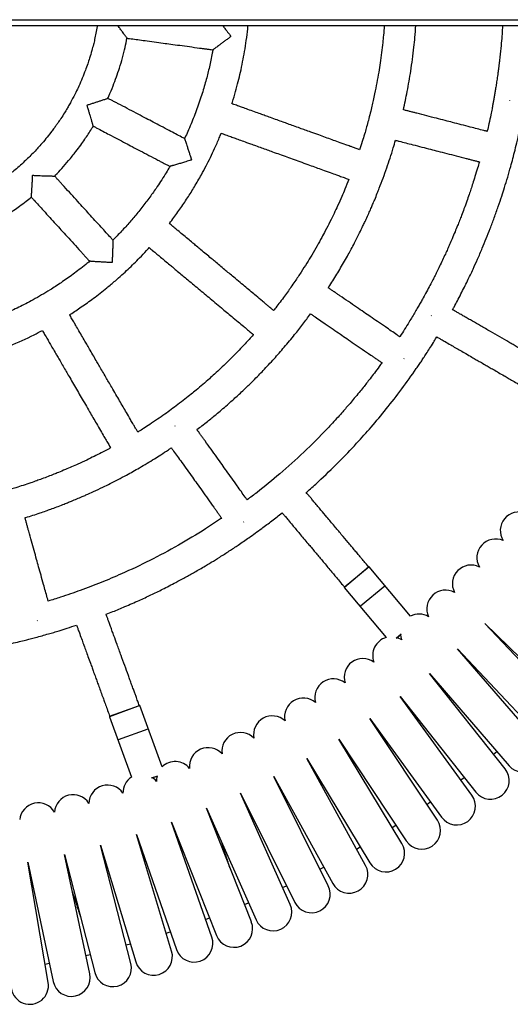
# Model space of a CAD drawing. Units: millimetres. Extents: x -7848 to -920, y -4101 to 6767.
# Drawn here: x -4553 to -4303, y -604 to -103 of the extents above; entities that cross this region are included whole.
import ezdxf

# ---------------------------------------------------------------- set-up
doc = ezdxf.new("R2010")
doc.units = ezdxf.units.MM

msp = doc.modelspace()

# ---------------------------------------------------------------- linework, layer by layer
at = {"color": 8, "linetype": 'Continuous', "lineweight": 25}
for p, q in [((-5709.45, -103.33), (-3347.18, -103.33)), ((-4375.12, -381.64), (-4387.76, -392.24)), ((-4361.41, -417.91), (-4358.87, -415.78)), ((-4491.71, -452.26), (-4507.22, -457.91)), ((-4485.78, -489.05), (-4482.66, -487.92))]:
    msp.add_line(p, q, dxfattribs=at)
at = {"color": 7, "linetype": 'Continuous', "lineweight": 25}
for p, q in [((-5708.73, -106.33), (-3347.18, -106.33)), ((-4445.41, -111.88), (-4445.39, -111.78)), ((-4303.75, -144.39), (-4303.79, -144.61)), ((-4518.62, -146.83), (-4518.57, -146.74)), ((-4465.49, -174.72), (-4465.46, -174.66)), ((-4546.36, -182.64), (-4546.07, -182.37)), ((-4343.51, -253.74), (-4343.61, -253.92)), ((-4357.48, -275.89), (-4357.38, -275.76)), ((-4473.85, -310.11), (-4473.72, -310.02)), ((-4438.98, -358.94), (-4438.81, -358.82)), ((-4387.73, -391.96), (-4375.4, -381.61)), ((-4354.1, -406.68), (-4375.12, -381.64)), ((-4387.76, -392.24), (-4366.46, -417.63)), ((-4367.22, -391.44), (-4379.48, -401.72)), ((-4543.97, -409.09), (-4543.76, -409.03)), ((-4273.8, -455.68), (-4316.3, -410.43)), ((-4316.3, -410.43), (-4271.95, -453.86)), ((-4358.88, -416.05), (-4361.15, -417.96)), ((-4289.59, -470.43), (-4330.15, -423.44)), ((-4330.15, -423.44), (-4287.65, -468.69)), ((-4305.97, -484.5), (-4344.53, -435.85)), ((-4344.53, -435.85), (-4303.97, -482.84)), ((-4359.42, -447.66), (-4320.86, -496.3)), ((-4322.93, -497.87), (-4359.42, -447.66)), ((-4507.1, -457.65), (-4491.97, -452.14)), ((-4480.38, -483.4), (-4491.71, -452.26)), ((-4507.22, -457.91), (-4496.04, -488.63)), ((-4340.44, -510.53), (-4374.79, -458.82)), ((-4374.79, -458.82), (-4338.31, -509.04)), ((-4487.65, -464.17), (-4502.68, -469.64)), ((-4358.46, -522.43), (-4390.62, -469.34)), ((-4390.62, -469.34), (-4356.27, -521.04)), ((-4311.96, -476.95), (-4310.27, -475.55)), ((-4406.87, -479.18), (-4374.71, -532.28)), ((-4376.96, -533.58), (-4406.87, -479.18)), ((-4482.75, -488.16), (-4485.53, -489.17)), ((-4395.92, -543.93), (-4423.52, -488.33)), ((-4423.52, -488.33), (-4393.61, -542.73)), ((-4328.6, -490.08), (-4326.85, -488.75)), ((-4415.29, -553.49), (-4440.54, -496.78)), ((-4440.54, -496.78), (-4412.94, -552.38)), ((-4457.9, -504.51), (-4432.65, -561.22)), ((-4435.04, -562.23), (-4457.9, -504.51)), ((-4455.15, -570.13), (-4475.56, -511.5)), ((-4475.56, -511.5), (-4452.71, -569.22)), ((-4363.45, -514.19), (-4361.6, -513.01)), ((-4493.5, -517.75), (-4473.09, -576.37)), ((-4475.56, -577.18), (-4493.5, -517.75)), ((-4511.69, -523.24), (-4493.75, -582.67)), ((-4496.26, -583.37), (-4511.69, -523.24)), ((-4381.54, -525.26), (-4379.63, -524.16)), ((-4517.19, -588.69), (-4530.1, -527.97)), ((-4530.1, -527.97), (-4514.66, -588.09)), ((-4548.68, -531.92), (-4535.77, -592.64)), ((-4538.33, -593.12), (-4548.68, -531.92)), ((-4400.14, -535.43), (-4398.19, -534.41)), ((-4419.15, -544.82), (-4417.16, -543.88)), ((-4438.54, -553.4), (-4436.51, -552.55)), ((-4458.32, -561.02), (-4456.26, -560.26)), ((-4478.35, -567.95), (-4476.26, -567.27)), ((-4498.65, -574.03), (-4496.54, -573.44)), ((-4519.16, -579.41), (-4517.02, -578.9)), ((-4539.91, -583.77), (-4537.75, -583.36))]:
    msp.add_line(p, q, dxfattribs=at)
at = {"color": 7, "linetype": 'Continuous', "lineweight": 25, "flags": 128}
for points in [[(-4358.59, -418.86), (-4359.23, -418.47), (-4360.89, -417.74)], [(-4359.26, -416.37), (-4358.86, -418.15), (-4358.59, -418.86)], [(-4483.25, -490.83), (-4483.73, -490.25), (-4485.07, -489.01)], [(-4483.07, -488.28), (-4483.27, -490.08), (-4483.25, -490.83)], [(-4338.31, -509.04), (-4337.07, -510.43), (-4335.58, -511.56), (-4333.91, -512.37), (-4332.11, -512.84), (-4330.25, -512.95), (-4328.4, -512.7), (-4326.64, -512.09), (-4325.04, -511.14), (-4323.64, -509.91), (-4322.52, -508.42), (-4321.71, -506.75), (-4321.24, -504.94), (-4321.13, -503.09), (-4321.38, -501.24), (-4321.99, -499.48), (-4322.93, -497.87), (-4322.93, -497.87)], [(-4345.77, -502.5), (-4344.95, -501.92), (-4343.97, -501.24)], [(-4412.94, -552.38), (-4411.95, -553.96), (-4410.67, -555.32), (-4409.16, -556.4), (-4407.46, -557.16), (-4405.64, -557.58), (-4403.78, -557.64), (-4401.94, -557.33), (-4400.2, -556.67), (-4398.62, -555.68), (-4397.27, -554.4), (-4396.19, -552.89), (-4395.42, -551.19), (-4395.01, -549.37), (-4394.95, -547.51), (-4395.26, -545.68), (-4395.92, -543.93), (-4395.92, -543.93)]]:
    msp.add_lwpolyline(points, dxfattribs=at)
at = {"color": 7, "linetype": 'Continuous', "lineweight": 25}
for centre, radius, start, end in [((-4298.97, -363.23), 9.5, 68.3404, 212.4596), ((-4310.86, -377), 9.5, 65.9404, 210.0596), ((-4375.27, -381.77), 0.2, 40, 130), ((-4323.31, -390.26), 9.5, 63.5404, 207.6596), ((-4387.61, -392.12), 0.2, 130, 220), ((-4336.31, -402.99), 9.5, 61.1404, 205.2596), ((-4349.84, -415.17), 9.5, 58.7404, 116.704), ((-4363.86, -426.77), 9.5, 105.8999, 200.4596), ((-4378.35, -437.77), 9.5, 53.9404, 198.0596), ((-4393.29, -448.15), 9.5, 51.5404, 195.6596), ((-4408.65, -457.9), 9.5, 49.1404, 193.2596), ((-4491.9, -452.33), 0.2, 20, 110), ((-4507.03, -457.84), 0.2, 110, 200), ((-4424.41, -467), 9.5, 46.7404, 190.8596), ((-4440.53, -475.43), 9.5, 44.3404, 188.4596), ((-4296.78, -476.64), 9.5, 220.8, 40.8), ((-4457, -483.17), 9.5, 41.9404, 186.0596), ((-4473.77, -490.22), 9.5, 39.5404, 134.1001), ((-4313.42, -490.4), 9.5, 218.4, 38.4), ((-4490.82, -496.57), 9.5, 123.296, 181.2596), ((-4508.13, -502.19), 9.5, 34.7404, 178.8596), ((-4525.65, -507.08), 9.5, 32.3404, 176.4596), ((-4543.36, -511.24), 9.5, 29.9404, 174.0596), ((-4348.35, -515.78), 9.5, 213.6, 33.6), ((-4366.59, -527.36), 9.5, 211.2, 31.2), ((-4385.29, -538.15), 9.5, 208.8, 28.8), ((-4423.97, -557.35), 9.5, 204, 24), ((-4443.88, -565.72), 9.5, 201.6, 21.6), ((-4464.12, -573.25), 9.5, 199.2, 19.2), ((-4484.66, -579.92), 9.5, 196.8, 16.8), ((-4505.46, -585.73), 9.5, 194.4, 14.4), ((-4526.48, -590.66), 9.5, 192, 12), ((-4547.7, -594.71), 9.5, 189.6, 9.6)]:
    msp.add_arc(centre, radius, start, end, dxfattribs=at)
for points, knots in [([(-4513.33, -106.33), (-4513.36, -106.47), (-4513.56, -107.74), (-4514.01, -110.1), (-4514.66, -113.19), (-4515.36, -116.13), (-4516.21, -119.33), (-4517.17, -122.57), (-4518.27, -125.95), (-4519.48, -129.31), (-4520.98, -133.11), (-4522.6, -136.85), (-4524.42, -140.67), (-4526.08, -143.86), (-4527.6, -146.6), (-4528.79, -148.65), (-4530.2, -150.98), (-4531.77, -153.42), (-4533.26, -155.62), (-4534.49, -157.37), (-4535.66, -158.98), (-4538.12, -162.24), (-4541.54, -166.4), (-4546.08, -171.31), (-4550.66, -175.81), (-4554.7, -179.36), (-4558.11, -182.12), (-4560.64, -184.07), (-4563.22, -185.94), (-4565.02, -187.19), (-4565.84, -187.72), (-4565.9, -187.77)], [0, 0, 0, 0, 0.004149, 0.038929, 0.072079, 0.099323, 0.129739, 0.171671, 0.201114, 0.236665, 0.279211, 0.324036, 0.359297, 0.406733, 0.431887, 0.453628, 0.478315, 0.51367, 0.541065, 0.558373, 0.57797, 0.601096, 0.681201, 0.73985, 0.80232, 0.874319, 0.901576, 0.934327, 0.970512, 0.997633, 1, 1, 1, 1]), ([(-4498.25, -112.73), (-4498.25, -112.73), (-4498.24, -112.74), (-4498.34, -112.6), (-4498.53, -112.33), (-4498.82, -111.93), (-4499.15, -111.48), (-4499.49, -111.01), (-4499.94, -110.39), (-4500.48, -109.65), (-4501.11, -108.79), (-4501.67, -108.03), (-4502.26, -107.24), (-4502.68, -106.68), (-4502.91, -106.37), (-4502.94, -106.33)], [0, 0, 0, 0, 0.043314, 0.125718, 0.210384, 0.295782, 0.382998, 0.446365, 0.510226, 0.640966, 0.727429, 0.814556, 0.900994, 0.987925, 1, 1, 1, 1]), ([(-4449.65, -106.33), (-4449.64, -106.33), (-4449.46, -106.57), (-4449.06, -107.08), (-4448.45, -107.86), (-4447.71, -108.82), (-4446.96, -109.79), (-4446.3, -110.65), (-4445.9, -111.17), (-4445.68, -111.46), (-4445.54, -111.64), (-4445.47, -111.75), (-4445.4, -111.78), (-4445.4, -111.78), (-4445.39, -111.78)], [0, 0, 0, 0, 0.002148, 0.147233, 0.295354, 0.444355, 0.674913, 0.818031, 0.901145, 0.947024, 0.971708, 0.99646, 0.999402, 1, 1, 1, 1]), ([(-4444.91, -146.04), (-4444.83, -145.79), (-4444.16, -143.77), (-4443.08, -140), (-4441.71, -134.92), (-4440.51, -129.88), (-4439.43, -124.81), (-4438.44, -119.41), (-4437.58, -113.8), (-4436.98, -109.4), (-4436.77, -106.87), (-4436.73, -106.33)], [0, 0, 0, 0, 0.01894, 0.157633, 0.289556, 0.407183, 0.540584, 0.672407, 0.812756, 0.959768, 1, 1, 1, 1]), ([(-4367.43, -106.33), (-4367.56, -107.97), (-4367.8, -110.87), (-4368.26, -115.45), (-4368.81, -120.15), (-4369.51, -125.18), (-4370.31, -130.29), (-4371.23, -135.51), (-4372.18, -140.28), (-4373.03, -144.25), (-4373.78, -147.52), (-4374.6, -150.9), (-4375.49, -154.38), (-4376.39, -157.68), (-4377.31, -160.94), (-4378.38, -164.54), (-4379.29, -167.47), (-4379.87, -169.19), (-4379.97, -169.5)], [0, 0, 0, 0, 0.076518, 0.135064, 0.214119, 0.296099, 0.371074, 0.45458, 0.542491, 0.596819, 0.643316, 0.6985, 0.758326, 0.810294, 0.857462, 0.915564, 0.984918, 1, 1, 1, 1]), ([(-4357.76, -149.16), (-4357.07, -146.05), (-4355.65, -139.52), (-4354.18, -130.95), (-4353.1, -123.44), (-4352.41, -117.71), (-4351.82, -111.99), (-4351.55, -108.32), (-4351.4, -106.33)], [0, 0, 0, 0, 0.220485, 0.462602, 0.60165, 0.745572, 0.861588, 1, 1, 1, 1]), ([(-4307.3, -106.33), (-4307.32, -106.69), (-4307.42, -108.49), (-4307.67, -111.85), (-4308.09, -116.86), (-4308.53, -121.15), (-4308.91, -124.45), (-4309.13, -126.32), (-4309.38, -128.26), (-4309.69, -130.65), (-4310.09, -133.45), (-4310.51, -136.26), (-4310.9, -138.7), (-4311.26, -140.88), (-4311.6, -142.87), (-4311.94, -144.77), (-4312.29, -146.66), (-4312.73, -148.95), (-4313.38, -152.22), (-4314.18, -155.98), (-4314.8, -158.79), (-4315.1, -160.06), (-4315.12, -160.14)], [0, 0, 0, 0, 0.019902, 0.099208, 0.185813, 0.296636, 0.33694, 0.369164, 0.399921, 0.444788, 0.502348, 0.555678, 0.601035, 0.638419, 0.677504, 0.7128, 0.744377, 0.783686, 0.841107, 0.928238, 0.99529, 1, 1, 1, 1]), ([(-4508.02, -143.33), (-4507.84, -142.94), (-4506.87, -140.85), (-4504.77, -135.75), (-4501.87, -127.54), (-4499.54, -119.43), (-4498.62, -114.28), (-4498.34, -112.71)], [0, 0, 0, 0, 0.040029, 0.215041, 0.513047, 0.851444, 1, 1, 1, 1]), ([(-4498.25, -112.75), (-4498.09, -112.77), (-4497.39, -112.86), (-4495.55, -113.11), (-4492.67, -113.5), (-4488.75, -114.03), (-4484.47, -114.61), (-4480.11, -115.2), (-4475.81, -115.79), (-4471.34, -116.39), (-4466.45, -117.05), (-4462.51, -117.59), (-4459.65, -117.98), (-4457.92, -118.21), (-4456.23, -118.44), (-4455.12, -118.59), (-4454.57, -118.66), (-4454.56, -118.66)], [0, 0, 0, 0, 0.011526, 0.048049, 0.125827, 0.209274, 0.317211, 0.419967, 0.508447, 0.612739, 0.726465, 0.844183, 0.883444, 0.92329, 0.962504, 0.999322, 1, 1, 1, 1]), ([(-4445.41, -111.88), (-4445.42, -111.88), (-4445.44, -111.88), (-4445.53, -111.93), (-4445.83, -112.16), (-4446.6, -112.74), (-4447.77, -113.63), (-4449.16, -114.67), (-4450.28, -115.5), (-4451.13, -116.13), (-4451.86, -116.67), (-4452.65, -117.26), (-4453.38, -117.79), (-4453.94, -118.2), (-4454.32, -118.48), (-4454.54, -118.64), (-4454.55, -118.64), (-4454.56, -118.65)], [0, 0, 0, 0, 0.001433, 0.004657, 0.019195, 0.077154, 0.193206, 0.310814, 0.426923, 0.48598, 0.545377, 0.636477, 0.729614, 0.801558, 0.875367, 0.947429, 1, 1, 1, 1]), ([(-4454.59, -118.64), (-4454.69, -119.21), (-4455.2, -122.14), (-4456.29, -127.17), (-4457.99, -134), (-4460.07, -141.14), (-4462.64, -148.71), (-4465.16, -155.17), (-4467.26, -160.02), (-4468.37, -162.5), (-4468.94, -163.67), (-4469.01, -163.82)], [0, 0, 0, 0, 0.036526, 0.187705, 0.324128, 0.480879, 0.656743, 0.828174, 0.91807, 0.98979, 1, 1, 1, 1]), ([(-4518.57, -146.74), (-4518.56, -146.74), (-4518.54, -146.75), (-4518.44, -146.73), (-4518.07, -146.62), (-4517.13, -146.33), (-4515.71, -145.87), (-4514.03, -145.33), (-4512.7, -144.89), (-4511.69, -144.56), (-4510.85, -144.28), (-4509.97, -143.99), (-4509.19, -143.72), (-4508.59, -143.52), (-4508.21, -143.39), (-4508.01, -143.32), (-4508.02, -143.32), (-4508.03, -143.32)], [0, 0, 0, 0, 0.001476, 0.004787, 0.019688, 0.079084, 0.198025, 0.318747, 0.437776, 0.498528, 0.559708, 0.648013, 0.738418, 0.810808, 0.885144, 0.957625, 1, 1, 1, 1]), ([(-4468.98, -163.81), (-4469.01, -163.8), (-4469.51, -163.53), (-4471.03, -162.74), (-4473.6, -161.39), (-4477.1, -159.55), (-4480.93, -157.53), (-4484.82, -155.49), (-4488.67, -153.47), (-4492.66, -151.38), (-4497.02, -149.08), (-4500.55, -147.23), (-4503.11, -145.89), (-4504.65, -145.08), (-4506.16, -144.28), (-4507.28, -143.7), (-4507.89, -143.38), (-4508.02, -143.31)], [0, 0, 0, 0, 0.002186, 0.038706, 0.116481, 0.199923, 0.307854, 0.410604, 0.49908, 0.603367, 0.717086, 0.834798, 0.874057, 0.9139, 0.953113, 0.989929, 1, 1, 1, 1]), ([(-4515.45, -157.45), (-4515.45, -157.46), (-4515.44, -157.48), (-4515.49, -157.31), (-4515.58, -157), (-4515.71, -156.53), (-4515.88, -155.92), (-4516.08, -155.23), (-4516.28, -154.51), (-4516.54, -153.61), (-4516.9, -152.39), (-4517.36, -150.84), (-4517.79, -149.42), (-4518.12, -148.32), (-4518.33, -147.65), (-4518.44, -147.27), (-4518.53, -147.03), (-4518.56, -146.89), (-4518.61, -146.84), (-4518.62, -146.83), (-4518.62, -146.83)], [0, 0, 0, 0, 0.031566, 0.096658, 0.163548, 0.230798, 0.299485, 0.378563, 0.434719, 0.491303, 0.603817, 0.718622, 0.832844, 0.905368, 0.948181, 0.972108, 0.985067, 0.998055, 0.999555, 1, 1, 1, 1]), ([(-4379.97, -169.5), (-4380.42, -169.34), (-4381.47, -168.96), (-4383.06, -168.38), (-4384.95, -167.7), (-4387.5, -166.78), (-4390.58, -165.66), (-4394.02, -164.43), (-4397.35, -163.22), (-4400.95, -161.92), (-4404.45, -160.66), (-4407.62, -159.51), (-4410.54, -158.45), (-4413.45, -157.4), (-4416.31, -156.37), (-4419.09, -155.37), (-4422.02, -154.31), (-4425.03, -153.22), (-4427.84, -152.2), (-4430.56, -151.22), (-4433.51, -150.15), (-4436.59, -149.04), (-4439.26, -148.08), (-4441.62, -147.22), (-4443.41, -146.58), (-4444.57, -146.16), (-4444.91, -146.04)], [0, 0, 0, 0, 0.020733, 0.048684, 0.073478, 0.107776, 0.166783, 0.215779, 0.266325, 0.320775, 0.382158, 0.427792, 0.467137, 0.517396, 0.562129, 0.599197, 0.645775, 0.697369, 0.73866, 0.775499, 0.823106, 0.87489, 0.917561, 0.946575, 0.984082, 1, 1, 1, 1]), ([(-4315.12, -160.14), (-4315.17, -160.13), (-4315.74, -159.98), (-4317.42, -159.55), (-4320.24, -158.83), (-4324.07, -157.84), (-4328.25, -156.76), (-4332.51, -155.66), (-4336.72, -154.58), (-4341.08, -153.46), (-4345.86, -152.23), (-4349.71, -151.23), (-4352.51, -150.51), (-4354.2, -150.08), (-4355.84, -149.65), (-4357.03, -149.35), (-4357.65, -149.19), (-4357.76, -149.16)], [0, 0, 0, 0, 0.003599, 0.040176, 0.11807, 0.201641, 0.309738, 0.412646, 0.501258, 0.605706, 0.7196, 0.837493, 0.876812, 0.916717, 0.955989, 0.992862, 1, 1, 1, 1]), ([(-4332.72, -250.85), (-4332.48, -250.41), (-4331.66, -248.93), (-4330.24, -246.26), (-4328.49, -242.89), (-4326.77, -239.48), (-4325.17, -236.25), (-4323.7, -233.18), (-4321.99, -229.52), (-4319.95, -225), (-4317.7, -219.82), (-4315.57, -214.63), (-4313.53, -209.47), (-4311.48, -204.01), (-4309.52, -198.5), (-4307.8, -193.37), (-4306.21, -188.41), (-4304.69, -183.41), (-4303.28, -178.49), (-4302.04, -173.9), (-4300.89, -169.44), (-4299.26, -162.72), (-4298.14, -157.39), (-4297.38, -153.75)], [0, 0, 0, 0, 0.014464, 0.049095, 0.087442, 0.124322, 0.159388, 0.191806, 0.222704, 0.276353, 0.335212, 0.386036, 0.438559, 0.49564, 0.554547, 0.607902, 0.651998, 0.705276, 0.759079, 0.800065, 0.842601, 0.892399, 1, 1, 1, 1]), ([(-4535.09, -182.87), (-4534.9, -182.69), (-4533.63, -181.42), (-4531.23, -178.81), (-4527.77, -174.87), (-4524.59, -170.89), (-4521.87, -167.25), (-4519.19, -163.42), (-4517.07, -160.2), (-4515.72, -157.92), (-4515.44, -157.46)], [0, 0, 0, 0, 0.02442, 0.16697, 0.330022, 0.513382, 0.641757, 0.753174, 0.949316, 1, 1, 1, 1]), ([(-4515.46, -157.47), (-4515.31, -157.55), (-4514.68, -157.88), (-4513.04, -158.74), (-4510.47, -160.09), (-4506.97, -161.93), (-4503.14, -163.94), (-4499.25, -165.99), (-4495.4, -168.01), (-4491.42, -170.1), (-4487.05, -172.4), (-4483.53, -174.25), (-4480.96, -175.59), (-4479.43, -176.4), (-4477.92, -177.19), (-4476.92, -177.72), (-4476.43, -177.97), (-4476.42, -177.98)], [0, 0, 0, 0, 0.011585, 0.048105, 0.125878, 0.209318, 0.317246, 0.419994, 0.508468, 0.612752, 0.726468, 0.844178, 0.883436, 0.923278, 0.96249, 0.999305, 1, 1, 1, 1]), ([(-4476.73, -206.99), (-4476.32, -206.46), (-4474.44, -204.1), (-4471.36, -199.76), (-4467.51, -194.08), (-4463.88, -188.24), (-4460.74, -182.81), (-4458.06, -177.81), (-4455.81, -173.36), (-4453.57, -168.61), (-4451.73, -164.52), (-4450.68, -161.88), (-4450.36, -161.08)], [0, 0, 0, 0, 0.037718, 0.17037, 0.30022, 0.425627, 0.558532, 0.654267, 0.746642, 0.839673, 0.951007, 1, 1, 1, 1]), ([(-4468.99, -163.83), (-4468.99, -163.82), (-4469, -163.79), (-4468.96, -163.92), (-4468.87, -164.19), (-4468.73, -164.6), (-4468.52, -165.22), (-4468.23, -166.09), (-4467.9, -167.12), (-4467.58, -168.1), (-4467.28, -169), (-4466.98, -169.95), (-4466.61, -171.1), (-4466.24, -172.26), (-4465.91, -173.29), (-4465.72, -173.91), (-4465.61, -174.26), (-4465.55, -174.45), (-4465.51, -174.56), (-4465.49, -174.62), (-4465.47, -174.65), (-4465.47, -174.66), (-4465.46, -174.66)], [0, 0, 0, 0, 0.020189, 0.081704, 0.144975, 0.207553, 0.271435, 0.367772, 0.466841, 0.534377, 0.602433, 0.671914, 0.741807, 0.848832, 0.915184, 0.953775, 0.975195, 0.986735, 0.992917, 0.99805, 0.999218, 1, 1, 1, 1]), ([(-4450.36, -161.08), (-4449.64, -161.34), (-4448.03, -161.92), (-4445.65, -162.78), (-4443.09, -163.7), (-4440.42, -164.67), (-4437.81, -165.61), (-4435.25, -166.54), (-4432.71, -167.46), (-4429.93, -168.46), (-4427.06, -169.5), (-4424.01, -170.6), (-4420.66, -171.81), (-4417, -173.13), (-4413.23, -174.5), (-4409.36, -175.89), (-4405.64, -177.24), (-4402.15, -178.5), (-4398.68, -179.75), (-4395.2, -181.01), (-4392.1, -182.13), (-4389.51, -183.07), (-4387.42, -183.82), (-4386, -184.33), (-4385.41, -184.55)], [0, 0, 0, 0, 0.033255, 0.074543, 0.110063, 0.151194, 0.198098, 0.230566, 0.269473, 0.31542, 0.358968, 0.401891, 0.456296, 0.513855, 0.570673, 0.630626, 0.69237, 0.742503, 0.791855, 0.85257, 0.903411, 0.934739, 0.972506, 1, 1, 1, 1]), ([(-4395.88, -239.74), (-4395.78, -239.59), (-4394.28, -237.33), (-4392.22, -233.96), (-4389.59, -229.55), (-4387.66, -226.2), (-4385.87, -223.01), (-4384.19, -219.92), (-4382.42, -216.57), (-4380.56, -212.91), (-4378.95, -209.64), (-4377.68, -206.98), (-4376.57, -204.59), (-4375.41, -202.03), (-4374.32, -199.57), (-4373.31, -197.22), (-4372.22, -194.64), (-4371.08, -191.85), (-4368.97, -186.49), (-4366.17, -178.85), (-4363.48, -170.71), (-4362.14, -165.96), (-4361.77, -164.65)], [0, 0, 0, 0, 0.006538, 0.098373, 0.143322, 0.192405, 0.238574, 0.275752, 0.319957, 0.375865, 0.424708, 0.45176, 0.482942, 0.519913, 0.553942, 0.580162, 0.612619, 0.655575, 0.689433, 0.821467, 0.950441, 1, 1, 1, 1]), ([(-4361.73, -164.66), (-4361.61, -164.69), (-4360.98, -164.85), (-4359.23, -165.3), (-4356.42, -166.03), (-4352.59, -167.01), (-4348.4, -168.09), (-4344.14, -169.19), (-4339.94, -170.27), (-4335.58, -171.4), (-4330.8, -172.63), (-4326.94, -173.62), (-4324.14, -174.34), (-4322.46, -174.78), (-4320.81, -175.2), (-4319.7, -175.49), (-4319.14, -175.63), (-4319.11, -175.64)], [0, 0, 0, 0, 0.008265, 0.044856, 0.12278, 0.206383, 0.314522, 0.41747, 0.506117, 0.610604, 0.724543, 0.842481, 0.881816, 0.921736, 0.961024, 0.997911, 1, 1, 1, 1]), ([(-4465.49, -174.72), (-4465.5, -174.72), (-4465.52, -174.71), (-4465.59, -174.73), (-4465.87, -174.81), (-4466.59, -175.04), (-4467.69, -175.37), (-4468.92, -175.75), (-4470.06, -176.09), (-4471.11, -176.41), (-4472.14, -176.72), (-4473.18, -177.02), (-4474.18, -177.32), (-4475.03, -177.57), (-4475.69, -177.76), (-4476.14, -177.88), (-4476.4, -177.96), (-4476.41, -177.96), (-4476.41, -177.96)], [0, 0, 0, 0, 0.001037, 0.003476, 0.014744, 0.059706, 0.149691, 0.240376, 0.31607, 0.392263, 0.47026, 0.549015, 0.638306, 0.729545, 0.801326, 0.87498, 0.946879, 1, 1, 1, 1]), ([(-4476.44, -177.95), (-4476.63, -178.28), (-4477.39, -179.61), (-4478.96, -182.19), (-4481.11, -185.59), (-4483.86, -189.71), (-4487.17, -194.37), (-4491.1, -199.51), (-4495.22, -204.51), (-4499.42, -209.25), (-4502.83, -212.87), (-4504.89, -214.91), (-4505.44, -215.47)], [0, 0, 0, 0, 0.024005, 0.096872, 0.190353, 0.277883, 0.409071, 0.550828, 0.68632, 0.817297, 0.9503, 1, 1, 1, 1]), ([(-4319.11, -175.64), (-4319.42, -176.69), (-4320.13, -179.17), (-4321.25, -182.86), (-4322.38, -186.46), (-4323.39, -189.53), (-4324.4, -192.53), (-4325.57, -195.87), (-4326.84, -199.39), (-4328.07, -202.66), (-4329.16, -205.5), (-4330.27, -208.3), (-4331.53, -211.38), (-4332.87, -214.56), (-4334.13, -217.48), (-4335.29, -220.09), (-4336.49, -222.74), (-4337.84, -225.66), (-4339.28, -228.67), (-4340.65, -231.47), (-4341.9, -233.97), (-4343.2, -236.5), (-4344.69, -239.37), (-4346.33, -242.42), (-4347.87, -245.21), (-4349.17, -247.53), (-4350.4, -249.69), (-4351.74, -251.98), (-4353.22, -254.47), (-4355.02, -257.45), (-4357.09, -260.77), (-4358.69, -263.3), (-4359.53, -264.57), (-4359.58, -264.65)], [0, 0, 0, 0, 0.033301, 0.079127, 0.117677, 0.148624, 0.177933, 0.214666, 0.256591, 0.292482, 0.321234, 0.349759, 0.384539, 0.422725, 0.455341, 0.481834, 0.509913, 0.544375, 0.580091, 0.61212, 0.639399, 0.665701, 0.699012, 0.738236, 0.771584, 0.796344, 0.819741, 0.847393, 0.877413, 0.908291, 0.953798, 0.997021, 1, 1, 1, 1]), ([(-4546.9, -193.61), (-4546.9, -193.61), (-4546.9, -193.62), (-4546.89, -193.44), (-4546.86, -193.09), (-4546.82, -192.55), (-4546.77, -191.78), (-4546.7, -190.88), (-4546.64, -190.01), (-4546.57, -188.95), (-4546.48, -187.49), (-4546.39, -185.83), (-4546.32, -184.5), (-4546.28, -183.66), (-4546.27, -183.15), (-4546.28, -182.87), (-4546.31, -182.7), (-4546.35, -182.65), (-4546.36, -182.64)], [0, 0, 0, 0, 0.034759, 0.105795, 0.171122, 0.237988, 0.327936, 0.420475, 0.481161, 0.542318, 0.667487, 0.799667, 0.886295, 0.937918, 0.966736, 0.988632, 0.99554, 1, 1, 1, 1]), ([(-4546.07, -182.37), (-4546.04, -182.39), (-4545.97, -182.44), (-4545.59, -182.51), (-4544.7, -182.56), (-4543.29, -182.63), (-4541.64, -182.69), (-4540.05, -182.74), (-4538.64, -182.79), (-4537.44, -182.82), (-4536.54, -182.84), (-4535.85, -182.85), (-4535.38, -182.86), (-4535.1, -182.87), (-4535.09, -182.87), (-4535.09, -182.87)], [0, 0, 0, 0, 0.005559, 0.018044, 0.074282, 0.186453, 0.300094, 0.412326, 0.526745, 0.619248, 0.713946, 0.788578, 0.865192, 0.939928, 1, 1, 1, 1]), ([(-4505.41, -215.47), (-4505.44, -215.45), (-4505.82, -215.03), (-4506.97, -213.76), (-4508.93, -211.61), (-4511.59, -208.68), (-4514.5, -205.48), (-4517.46, -202.23), (-4520.38, -199.02), (-4523.41, -195.69), (-4526.73, -192.04), (-4529.41, -189.09), (-4531.35, -186.95), (-4532.52, -185.67), (-4533.67, -184.41), (-4534.52, -183.47), (-4534.98, -182.96), (-4535.08, -182.86)], [0, 0, 0, 0, 0.002205, 0.038731, 0.116515, 0.199969, 0.307914, 0.410678, 0.499165, 0.603466, 0.7172, 0.834927, 0.874192, 0.91404, 0.953258, 0.990079, 1, 1, 1, 1]), ([(-4385.41, -184.55), (-4386.08, -186.22), (-4387.26, -189.16), (-4389.19, -193.65), (-4391.02, -197.75), (-4393.03, -202.01), (-4395.11, -206.25), (-4397.2, -210.32), (-4399.41, -214.44), (-4401.7, -218.56), (-4404.25, -222.93), (-4406.94, -227.35), (-4409.78, -231.82), (-4412.48, -235.88), (-4414.8, -239.25), (-4416.74, -241.99), (-4418.77, -244.79), (-4420.93, -247.66), (-4422.61, -249.86), (-4423.52, -251.01), (-4423.72, -251.26)], [0, 0, 0, 0, 0.070205, 0.122864, 0.190002, 0.244638, 0.306044, 0.373253, 0.422754, 0.487379, 0.556667, 0.619334, 0.688519, 0.762119, 0.808797, 0.847627, 0.892746, 0.943085, 0.987385, 1, 1, 1, 1]), ([(-4574.05, -210.77), (-4572.88, -210.2), (-4570.6, -209.09), (-4566.87, -207.1), (-4563.34, -205.08), (-4560.19, -203.14), (-4557.82, -201.62), (-4555.43, -200.01), (-4552.68, -198.07), (-4549.74, -195.87), (-4547.77, -194.35), (-4546.9, -193.62), (-4546.89, -193.62)], [0, 0, 0, 0, 0.120941, 0.236296, 0.394273, 0.499737, 0.580731, 0.657345, 0.767668, 0.894777, 0.999542, 1, 1, 1, 1]), ([(-4546.92, -193.62), (-4546.8, -193.74), (-4546.33, -194.27), (-4545.08, -195.63), (-4543.13, -197.78), (-4540.47, -200.71), (-4537.56, -203.91), (-4534.6, -207.16), (-4531.68, -210.37), (-4528.65, -213.71), (-4525.33, -217.36), (-4522.65, -220.3), (-4520.7, -222.44), (-4519.53, -223.73), (-4518.39, -224.99), (-4517.63, -225.82), (-4517.26, -226.23), (-4517.25, -226.24)], [0, 0, 0, 0, 0.011457, 0.047981, 0.125761, 0.209209, 0.317148, 0.419906, 0.508389, 0.612683, 0.726411, 0.844132, 0.883394, 0.92324, 0.962455, 0.999274, 1, 1, 1, 1]), ([(-4423.72, -251.26), (-4424.08, -250.95), (-4424.94, -250.23), (-4426.24, -249.15), (-4427.78, -247.87), (-4429.87, -246.12), (-4432.38, -244.02), (-4435.18, -241.69), (-4437.9, -239.41), (-4440.84, -236.96), (-4443.69, -234.58), (-4446.28, -232.42), (-4448.67, -230.42), (-4451.04, -228.44), (-4453.37, -226.49), (-4455.64, -224.6), (-4458.03, -222.6), (-4460.49, -220.54), (-4462.79, -218.63), (-4465.01, -216.78), (-4467.41, -214.77), (-4469.92, -212.67), (-4472.1, -210.85), (-4474.03, -209.24), (-4475.5, -208.02), (-4476.44, -207.22), (-4476.73, -206.99)], [0, 0, 0, 0, 0.02075, 0.048692, 0.073478, 0.107764, 0.166752, 0.215732, 0.266262, 0.320694, 0.382058, 0.427677, 0.467009, 0.517252, 0.56197, 0.599026, 0.645589, 0.697166, 0.738444, 0.775271, 0.822863, 0.874629, 0.917287, 0.946291, 0.983786, 1, 1, 1, 1]), ([(-4527.45, -253.41), (-4527.32, -253.33), (-4525.29, -252.08), (-4521.22, -249.32), (-4515, -244.9), (-4509.26, -240.4), (-4504.48, -236.39), (-4500.87, -233.2), (-4497.73, -230.3), (-4494.73, -227.4), (-4491.6, -224.25), (-4489.01, -221.54), (-4487.41, -219.77), (-4486.97, -219.28)], [0, 0, 0, 0, 0.00874, 0.13462, 0.277876, 0.439498, 0.546488, 0.630033, 0.711561, 0.788419, 0.86534, 0.962804, 1, 1, 1, 1]), ([(-4505.43, -215.48), (-4505.43, -215.48), (-4505.43, -215.45), (-4505.43, -215.59), (-4505.44, -215.87), (-4505.45, -216.31), (-4505.47, -216.96), (-4505.49, -217.89), (-4505.53, -218.97), (-4505.56, -220.01), (-4505.59, -220.96), (-4505.63, -221.96), (-4505.68, -223.27), (-4505.73, -224.58), (-4505.82, -225.88), (-4505.78, -226.55), (-4505.84, -226.88), (-4505.84, -226.89)], [0, 0, 0, 0, 0.024402, 0.085587, 0.148511, 0.210913, 0.274611, 0.370862, 0.469842, 0.537307, 0.605291, 0.674699, 0.744519, 0.870638, 0.934611, 0.998829, 1, 1, 1, 1]), ([(-4486.97, -219.28), (-4486.39, -219.77), (-4485.07, -220.86), (-4483.13, -222.48), (-4481.05, -224.22), (-4478.87, -226.05), (-4476.74, -227.82), (-4474.65, -229.57), (-4472.57, -231.3), (-4470.31, -233.2), (-4467.97, -235.15), (-4465.48, -237.23), (-4462.74, -239.52), (-4459.76, -242.01), (-4456.68, -244.58), (-4453.52, -247.21), (-4450.49, -249.75), (-4447.64, -252.13), (-4444.81, -254.49), (-4441.96, -256.87), (-4439.44, -258.98), (-4437.32, -260.75), (-4435.61, -262.17), (-4434.46, -263.14), (-4433.97, -263.54)], [0, 0, 0, 0, 0.033018, 0.074315, 0.109842, 0.150982, 0.197895, 0.230371, 0.269286, 0.315243, 0.3588, 0.401732, 0.456149, 0.51372, 0.57055, 0.630515, 0.692272, 0.742416, 0.791778, 0.852506, 0.903358, 0.934692, 0.972467, 1, 1, 1, 1]), ([(-4517.26, -226.2), (-4517.91, -226.75), (-4519.66, -228.21), (-4522.48, -230.42), (-4525.64, -232.81), (-4528.7, -235.01), (-4531.66, -237.06), (-4534.56, -238.98), (-4537.85, -241.08), (-4541.66, -243.38), (-4545.78, -245.72), (-4549.65, -247.79), (-4553.28, -249.62), (-4555.81, -250.86), (-4557.19, -251.47), (-4557.34, -251.54)], [0, 0, 0, 0, 0.053645, 0.143961, 0.226101, 0.303353, 0.381771, 0.453082, 0.523004, 0.627693, 0.733661, 0.821895, 0.904684, 0.989943, 1, 1, 1, 1]), ([(-4505.84, -226.89), (-4505.85, -226.89), (-4506.18, -226.92), (-4506.83, -226.82), (-4508.13, -226.79), (-4509.44, -226.71), (-4510.74, -226.64), (-4511.73, -226.58), (-4512.69, -226.52), (-4513.73, -226.46), (-4514.83, -226.39), (-4515.75, -226.33), (-4516.41, -226.28), (-4516.85, -226.25), (-4517.13, -226.23), (-4517.27, -226.22), (-4517.25, -226.23), (-4517.24, -226.23)], [0, 0, 0, 0, 0.001174, 0.064333, 0.127731, 0.256157, 0.323932, 0.392072, 0.461504, 0.531464, 0.628092, 0.727146, 0.78974, 0.853537, 0.914901, 0.97794, 1, 1, 1, 1]), ([(-4359.58, -264.65), (-4359.62, -264.62), (-4360.11, -264.28), (-4361.54, -263.3), (-4363.94, -261.66), (-4367.2, -259.42), (-4370.76, -256.98), (-4374.39, -254.49), (-4377.97, -252.03), (-4381.68, -249.48), (-4385.75, -246.69), (-4389.03, -244.44), (-4391.42, -242.81), (-4392.85, -241.82), (-4394.26, -240.86), (-4395.27, -240.17), (-4395.8, -239.8), (-4395.88, -239.74)], [0, 0, 0, 0, 0.003584, 0.040163, 0.118063, 0.201639, 0.309743, 0.412658, 0.501276, 0.60573, 0.719632, 0.837532, 0.876855, 0.916762, 0.956037, 0.992912, 1, 1, 1, 1]), ([(-4492.79, -313.13), (-4493.03, -312.71), (-4493.59, -311.74), (-4494.44, -310.28), (-4495.45, -308.55), (-4496.81, -306.2), (-4498.45, -303.36), (-4500.29, -300.21), (-4502.07, -297.14), (-4503.99, -293.83), (-4505.85, -290.62), (-4507.54, -287.7), (-4509.11, -285.01), (-4510.66, -282.34), (-4512.19, -279.71), (-4513.67, -277.15), (-4515.23, -274.46), (-4516.84, -271.68), (-4518.34, -269.1), (-4519.79, -266.6), (-4521.37, -263.89), (-4523.01, -261.06), (-4524.44, -258.6), (-4525.7, -256.43), (-4526.65, -254.79), (-4527.27, -253.73), (-4527.45, -253.41)], [0, 0, 0, 0, 0.02077, 0.048721, 0.073515, 0.107813, 0.16682, 0.215816, 0.266362, 0.320813, 0.382196, 0.42783, 0.467176, 0.517434, 0.562167, 0.599235, 0.645814, 0.697408, 0.738699, 0.775538, 0.823146, 0.874929, 0.917601, 0.946614, 0.984122, 1, 1, 1, 1]), ([(-4462.69, -311.83), (-4461.84, -311.18), (-4460.06, -309.83), (-4457.55, -307.84), (-4455.16, -305.92), (-4452.77, -303.96), (-4450.13, -301.74), (-4447.4, -299.39), (-4444.96, -297.22), (-4442.76, -295.23), (-4440.54, -293.18), (-4438.3, -291.07), (-4436.15, -288.99), (-4433.86, -286.74), (-4431.48, -284.34), (-4427.9, -280.63), (-4423.54, -275.94), (-4418.19, -269.84), (-4413.34, -263.96), (-4408.88, -258.29), (-4406.25, -254.71), (-4404.94, -252.94)], [0, 0, 0, 0, 0.038687, 0.081067, 0.116079, 0.149784, 0.19308, 0.240914, 0.280559, 0.311263, 0.348565, 0.390056, 0.422751, 0.456985, 0.506588, 0.545023, 0.643898, 0.738681, 0.839035, 0.920037, 1, 1, 1, 1]), ([(-4404.94, -252.94), (-4404.83, -253.01), (-4404.28, -253.38), (-4402.79, -254.41), (-4400.4, -256.05), (-4397.14, -258.29), (-4393.57, -260.73), (-4389.94, -263.22), (-4386.36, -265.68), (-4382.65, -268.23), (-4378.58, -271.02), (-4375.3, -273.27), (-4372.91, -274.9), (-4371.48, -275.89), (-4370.07, -276.85), (-4369.13, -277.5), (-4368.66, -277.82), (-4368.63, -277.84)], [0, 0, 0, 0, 0.008754, 0.045329, 0.123219, 0.206785, 0.314877, 0.41778, 0.506387, 0.610829, 0.724718, 0.842605, 0.881922, 0.921825, 0.961096, 0.997967, 1, 1, 1, 1]), ([(-4290.01, -275.51), (-4290.66, -275.14), (-4292.06, -274.33), (-4293.98, -273.22), (-4295.86, -272.14), (-4297.72, -271.06), (-4299.79, -269.87), (-4301.95, -268.62), (-4304.9, -266.91), (-4308.73, -264.7), (-4313.56, -261.91), (-4318.22, -259.22), (-4321.98, -257.05), (-4324.79, -255.43), (-4326.84, -254.25), (-4328.71, -253.17), (-4330.3, -252.25), (-4331.6, -251.5), (-4332.39, -251.04), (-4332.72, -250.85)], [0, 0, 0, 0, 0.045694, 0.098452, 0.134835, 0.177387, 0.229531, 0.279816, 0.329139, 0.437074, 0.548732, 0.668603, 0.764298, 0.813108, 0.865495, 0.90872, 0.944477, 0.976946, 1, 1, 1, 1]), ([(-4591.02, -279.58), (-4587.96, -278.9), (-4580.71, -277.29), (-4569.62, -273.81), (-4557.48, -269.23), (-4548.1, -265), (-4542.7, -262.17), (-4541.29, -261.43)], [0, 0, 0, 0, 0.177095, 0.419368, 0.655882, 0.909962, 1, 1, 1, 1]), ([(-4541.29, -261.43), (-4540.91, -262.09), (-4540.05, -263.57), (-4538.78, -265.76), (-4537.42, -268.11), (-4535.99, -270.57), (-4534.6, -272.97), (-4533.23, -275.32), (-4531.87, -277.66), (-4530.39, -280.22), (-4528.86, -282.85), (-4527.23, -285.66), (-4525.44, -288.74), (-4523.49, -292.1), (-4521.48, -295.57), (-4519.41, -299.13), (-4517.43, -302.55), (-4515.56, -305.76), (-4513.71, -308.95), (-4511.85, -312.15), (-4510.2, -315), (-4508.81, -317.39), (-4507.7, -319.31), (-4506.94, -320.61), (-4506.63, -321.16)], [0, 0, 0, 0, 0.033115, 0.074409, 0.109935, 0.151072, 0.197983, 0.230457, 0.269369, 0.315324, 0.358878, 0.401808, 0.456222, 0.513789, 0.570616, 0.630578, 0.692332, 0.742473, 0.791833, 0.852556, 0.903406, 0.934738, 0.972511, 1, 1, 1, 1]), ([(-4433.97, -263.54), (-4434.01, -263.59), (-4435.38, -265.16), (-4437.83, -267.81), (-4441.41, -271.61), (-4444.55, -274.81), (-4447.64, -277.86), (-4450.61, -280.7), (-4453.54, -283.42), (-4456.6, -286.17), (-4459.71, -288.89), (-4462.82, -291.51), (-4465.84, -293.99), (-4468.94, -296.46), (-4472.29, -299.05), (-4475.73, -301.61), (-4479.18, -304.1), (-4482.83, -306.65), (-4486.42, -309.06), (-4489.63, -311.14), (-4491.65, -312.43), (-4492.65, -313.04), (-4492.79, -313.13)], [0, 0, 0, 0, 0.002487, 0.080982, 0.140119, 0.205388, 0.255332, 0.308614, 0.365133, 0.410873, 0.468156, 0.525889, 0.56899, 0.620144, 0.679539, 0.733773, 0.786514, 0.845273, 0.906698, 0.954621, 0.993668, 1, 1, 1, 1]), ([(-4407.14, -343.87), (-4406.83, -343.59), (-4405.66, -342.57), (-4403.6, -340.72), (-4398.35, -335.92), (-4390.85, -328.71), (-4381.93, -319.4), (-4373.87, -310.36), (-4366.2, -301.16), (-4358.53, -291.26), (-4353.08, -283.65), (-4349.78, -278.81), (-4348.45, -276.84), (-4347.11, -274.81), (-4345.61, -272.52), (-4343.88, -269.82), (-4342.22, -267.16), (-4341.14, -265.41), (-4340.72, -264.71)], [0, 0, 0, 0, 0.011993, 0.044848, 0.080057, 0.217806, 0.3457, 0.452805, 0.568221, 0.692046, 0.814821, 0.838857, 0.861496, 0.883373, 0.909394, 0.940595, 0.976299, 1, 1, 1, 1]), ([(-4340.72, -264.71), (-4340.45, -264.87), (-4339.7, -265.3), (-4338.32, -266.09), (-4336.24, -267.29), (-4333.82, -268.69), (-4331.2, -270.21), (-4328.64, -271.68), (-4325.87, -273.28), (-4323.19, -274.83), (-4320.76, -276.23), (-4318.53, -277.52), (-4316.34, -278.79), (-4314.1, -280.08), (-4311.78, -281.42), (-4309.29, -282.86), (-4306.79, -284.3), (-4304.4, -285.68), (-4301.94, -287.1), (-4299.78, -288.35), (-4298.41, -289.14), (-4298.01, -289.37)], [0, 0, 0, 0, 0.019146, 0.052154, 0.096975, 0.165171, 0.222346, 0.281306, 0.344905, 0.416684, 0.469592, 0.51545, 0.573216, 0.623966, 0.672759, 0.735851, 0.799326, 0.847777, 0.903756, 0.972044, 1, 1, 1, 1]), ([(-4368.63, -277.84), (-4369.1, -278.48), (-4370.36, -280.23), (-4372.38, -282.94), (-4374.53, -285.76), (-4376.44, -288.21), (-4378.3, -290.57), (-4380.37, -293.13), (-4382.59, -295.82), (-4384.75, -298.38), (-4386.72, -300.67), (-4388.75, -302.99), (-4391.09, -305.6), (-4393.68, -308.44), (-4399.37, -314.52), (-4408.15, -323.32), (-4420.14, -334.1), (-4429.77, -342.15), (-4435.47, -346.32), (-4437.16, -347.56)], [0, 0, 0, 0, 0.024242, 0.066109, 0.103051, 0.13269, 0.161067, 0.194958, 0.23333, 0.267697, 0.297207, 0.325781, 0.362027, 0.404317, 0.443086, 0.616681, 0.784117, 0.936066, 1, 1, 1, 1]), ([(-4437.1, -347.64), (-4437.13, -347.6), (-4437.47, -347.12), (-4438.48, -345.71), (-4440.17, -343.34), (-4442.47, -340.13), (-4444.98, -336.61), (-4447.54, -333.03), (-4450.06, -329.5), (-4452.68, -325.83), (-4455.55, -321.82), (-4457.87, -318.58), (-4459.55, -316.23), (-4460.56, -314.81), (-4461.55, -313.43), (-4462.26, -312.44), (-4462.63, -311.91), (-4462.69, -311.83)], [0, 0, 0, 0, 0.003541, 0.040127, 0.118039, 0.201629, 0.309751, 0.412684, 0.501316, 0.605788, 0.719709, 0.837629, 0.876958, 0.916872, 0.956154, 0.993035, 1, 1, 1, 1]), ([(-4506.63, -321.16), (-4506.88, -321.3), (-4508.46, -322.16), (-4511.23, -323.6), (-4515.02, -325.53), (-4518.96, -327.44), (-4522.79, -329.22), (-4526.4, -330.84), (-4529.7, -332.26), (-4532.7, -333.5), (-4535.61, -334.67), (-4538.42, -335.76), (-4541.33, -336.86), (-4544.31, -337.93), (-4547.49, -339.04), (-4551.01, -340.22), (-4554.46, -341.31), (-4557.85, -342.34), (-4561.48, -343.4), (-4565.55, -344.5), (-4569.71, -345.56), (-4573.85, -346.55), (-4576.88, -347.23), (-4578.6, -347.58), (-4578.85, -347.63)], [0, 0, 0, 0, 0.011216, 0.069881, 0.121463, 0.176384, 0.240022, 0.28569, 0.330129, 0.379435, 0.412035, 0.451899, 0.496689, 0.533049, 0.574855, 0.627558, 0.677379, 0.715369, 0.765148, 0.824506, 0.879347, 0.931685, 0.989924, 1, 1, 1, 1]), ([(-4550.13, -356.71), (-4549.97, -356.66), (-4548.63, -356.25), (-4546.06, -355.43), (-4542.65, -354.3), (-4539.61, -353.24), (-4536.8, -352.23), (-4533.94, -351.17), (-4531.09, -350.09), (-4528.59, -349.1), (-4526.2, -348.13), (-4523.73, -347.1), (-4521.28, -346.05), (-4518.48, -344.83), (-4514.98, -343.25), (-4510.86, -341.3), (-4506.67, -339.24), (-4502.66, -337.19), (-4498.82, -335.14), (-4495.21, -333.15), (-4491.7, -331.15), (-4488.05, -329), (-4484.45, -326.8), (-4480.83, -324.51), (-4477.97, -322.66), (-4476.19, -321.45), (-4475.71, -321.13)], [0, 0, 0, 0, 0.006084, 0.05075, 0.097818, 0.136239, 0.167527, 0.206009, 0.246761, 0.277843, 0.303628, 0.34013, 0.374853, 0.400234, 0.450684, 0.51404, 0.565608, 0.619726, 0.677367, 0.723174, 0.769207, 0.823635, 0.876738, 0.922249, 0.978922, 1, 1, 1, 1]), ([(-4475.71, -321.13), (-4475.64, -321.23), (-4475.25, -321.77), (-4474.2, -323.24), (-4472.51, -325.6), (-4470.21, -328.82), (-4467.7, -332.34), (-4465.14, -335.92), (-4462.62, -339.45), (-4460, -343.11), (-4457.13, -347.13), (-4454.82, -350.37), (-4453.14, -352.72), (-4452.12, -354.13), (-4451.13, -355.52), (-4450.46, -356.46), (-4450.13, -356.93), (-4450.11, -356.95)], [0, 0, 0, 0, 0.008638, 0.045204, 0.123075, 0.206621, 0.314686, 0.417565, 0.50615, 0.610567, 0.724427, 0.842286, 0.881594, 0.921487, 0.960748, 0.99761, 1, 1, 1, 1]), ([(-4375.44, -381.65), (-4375.92, -381.07), (-4376.96, -379.83), (-4378.39, -378.13), (-4379.78, -376.47), (-4381.16, -374.82), (-4382.7, -373), (-4384.3, -371.09), (-4386.49, -368.47), (-4389.33, -365.09), (-4392.92, -360.81), (-4396.38, -356.69), (-4399.17, -353.36), (-4401.25, -350.88), (-4402.78, -349.06), (-4404.17, -347.41), (-4405.34, -346.01), (-4406.31, -344.86), (-4406.9, -344.16), (-4407.14, -343.87)], [0, 0, 0, 0, 0.045692, 0.098449, 0.13483, 0.17738, 0.229523, 0.279805, 0.329126, 0.437058, 0.548711, 0.668578, 0.764269, 0.813078, 0.865462, 0.908686, 0.944442, 0.976909, 1, 1, 1, 1]), ([(-4508.89, -405.8), (-4507.74, -405.35), (-4504.52, -404.11), (-4498.91, -401.76), (-4492.46, -398.93), (-4486.08, -395.97), (-4479.84, -392.92), (-4474.3, -390.07), (-4469.09, -387.27), (-4464.38, -384.65), (-4459.71, -381.95), (-4455.24, -379.27), (-4450.9, -376.59), (-4446.33, -373.66), (-4441.39, -370.38), (-4435.88, -366.58), (-4430.18, -362.47), (-4424.55, -358.23), (-4421.13, -355.51), (-4419.4, -354.14)], [0, 0, 0, 0, 0.035765, 0.099612, 0.175972, 0.239601, 0.302907, 0.376782, 0.419878, 0.473985, 0.532488, 0.576027, 0.6248, 0.680005, 0.732882, 0.796264, 0.873587, 0.936316, 1, 1, 1, 1]), ([(-4419.4, -354.14), (-4419.2, -354.39), (-4418.64, -355.05), (-4417.62, -356.27), (-4416.07, -358.11), (-4414.28, -360.25), (-4412.33, -362.57), (-4410.43, -364.84), (-4408.38, -367.28), (-4406.39, -369.66), (-4404.58, -371.8), (-4402.93, -373.77), (-4401.3, -375.72), (-4399.64, -377.7), (-4397.92, -379.75), (-4396.07, -381.96), (-4394.22, -384.16), (-4392.44, -386.27), (-4390.62, -388.45), (-4389.01, -390.37), (-4387.99, -391.58), (-4387.7, -391.93)], [0, 0, 0, 0, 0.019363, 0.052364, 0.097174, 0.165355, 0.222517, 0.281464, 0.34505, 0.416813, 0.469709, 0.515557, 0.573311, 0.624049, 0.672831, 0.735909, 0.79937, 0.847811, 0.903777, 0.97205, 1, 1, 1, 1]), ([(-4538.33, -399.1), (-4538.35, -399.06), (-4538.5, -398.49), (-4538.96, -396.83), (-4539.74, -394.03), (-4540.8, -390.22), (-4541.96, -386.05), (-4543.14, -381.82), (-4544.31, -377.63), (-4545.51, -373.29), (-4546.84, -368.54), (-4547.9, -364.71), (-4548.68, -361.92), (-4549.15, -360.25), (-4549.6, -358.6), (-4549.93, -357.43), (-4550.1, -356.81), (-4550.13, -356.71)], [0, 0, 0, 0, 0.003233, 0.03983, 0.117767, 0.201384, 0.30954, 0.412505, 0.501165, 0.60567, 0.719627, 0.837585, 0.876926, 0.916852, 0.956147, 0.99304, 1, 1, 1, 1]), ([(-4450.16, -356.88), (-4452.9, -358.74), (-4460.06, -363.61), (-4472.25, -370.84), (-4486.46, -378.47), (-4499.64, -384.7), (-4511.44, -389.69), (-4521.8, -393.65), (-4530.77, -396.77), (-4536.25, -398.46), (-4538.33, -399.1)], [0, 0, 0, 0, 0.101313, 0.264443, 0.432945, 0.594458, 0.709686, 0.824745, 0.933301, 1, 1, 1, 1]), ([(-4492.02, -452.16), (-4492.27, -451.45), (-4492.83, -449.93), (-4493.59, -447.85), (-4494.33, -445.82), (-4495.06, -443.79), (-4495.88, -441.55), (-4496.73, -439.21), (-4497.9, -436), (-4499.41, -431.85), (-4501.32, -426.6), (-4503.16, -421.55), (-4504.65, -417.46), (-4505.75, -414.42), (-4506.56, -412.19), (-4507.3, -410.16), (-4507.93, -408.44), (-4508.44, -407.03), (-4508.76, -406.16), (-4508.89, -405.8)], [0, 0, 0, 0, 0.045677, 0.098416, 0.134784, 0.17732, 0.229445, 0.279711, 0.329015, 0.43691, 0.548526, 0.668352, 0.764011, 0.812803, 0.86517, 0.908379, 0.944123, 0.97658, 1, 1, 1, 1]), ([(-4625.68, -429.23), (-4624.75, -429.21), (-4622.84, -429.16), (-4620.19, -429.07), (-4617.61, -428.96), (-4614.75, -428.81), (-4611.13, -428.59), (-4607.11, -428.31), (-4603.35, -427.99), (-4599.88, -427.67), (-4596.15, -427.28), (-4591.94, -426.79), (-4587.68, -426.24), (-4583.65, -425.67), (-4579.65, -425.05), (-4575.44, -424.36), (-4571.25, -423.61), (-4567.55, -422.9), (-4564.21, -422.23), (-4560.76, -421.5), (-4556.94, -420.64), (-4553.21, -419.76), (-4550.09, -418.99), (-4547.37, -418.29), (-4544.59, -417.56), (-4541.45, -416.7), (-4538.37, -415.83), (-4535.48, -414.97), (-4532.35, -414.03), (-4528.47, -412.81), (-4525.52, -411.82), (-4523.92, -411.29)], [0, 0, 0, 0, 0.026863, 0.055287, 0.0767, 0.101713, 0.137888, 0.181835, 0.218261, 0.246846, 0.282826, 0.3266, 0.36932, 0.407206, 0.444367, 0.486258, 0.530474, 0.567525, 0.595375, 0.628786, 0.669594, 0.70849, 0.739878, 0.762304, 0.789884, 0.822869, 0.856577, 0.882405, 0.910113, 0.951158, 1, 1, 1, 1]), ([(-4523.92, -411.29), (-4523.81, -411.59), (-4523.52, -412.39), (-4522.97, -413.89), (-4522.15, -416.15), (-4521.2, -418.77), (-4520.16, -421.62), (-4519.15, -424.4), (-4518.06, -427.4), (-4517, -430.31), (-4516.04, -432.94), (-4515.16, -435.36), (-4514.29, -437.75), (-4513.41, -440.18), (-4512.49, -442.69), (-4511.51, -445.4), (-4510.52, -448.1), (-4509.58, -450.69), (-4508.61, -453.36), (-4507.75, -455.71), (-4507.21, -457.2), (-4507.05, -457.63)], [0, 0, 0, 0, 0.019162, 0.05217, 0.096989, 0.165184, 0.222358, 0.281317, 0.344916, 0.416694, 0.469601, 0.515458, 0.573223, 0.623973, 0.672765, 0.735855, 0.799329, 0.84778, 0.903757, 0.972044, 1, 1, 1, 1]), ([(-4445.93, -534.74), (-4445.97, -534.61), (-4446.26, -533.71), (-4446.84, -531.94), (-4447.89, -528.69), (-4448.94, -525.46), (-4449.72, -523.07), (-4449.95, -522.35)], [0, 0, 0, 0, 0.034382, 0.236273, 0.431725, 0.829242, 1, 1, 1, 1]), ([(-4526.04, -547.07), (-4525.95, -547.34), (-4525.59, -548.45), (-4524.95, -550.41), (-4524.14, -552.91), (-4523.34, -555.37), (-4522.62, -557.57), (-4522.19, -558.91), (-4522.01, -559.46)], [0, 0, 0, 0, 0.063654, 0.266286, 0.462128, 0.659331, 0.860828, 1, 1, 1, 1])]:
    msp.add_open_spline(points, degree=3, knots=knots, dxfattribs=at)

doc.saveas('drawing.dxf')
